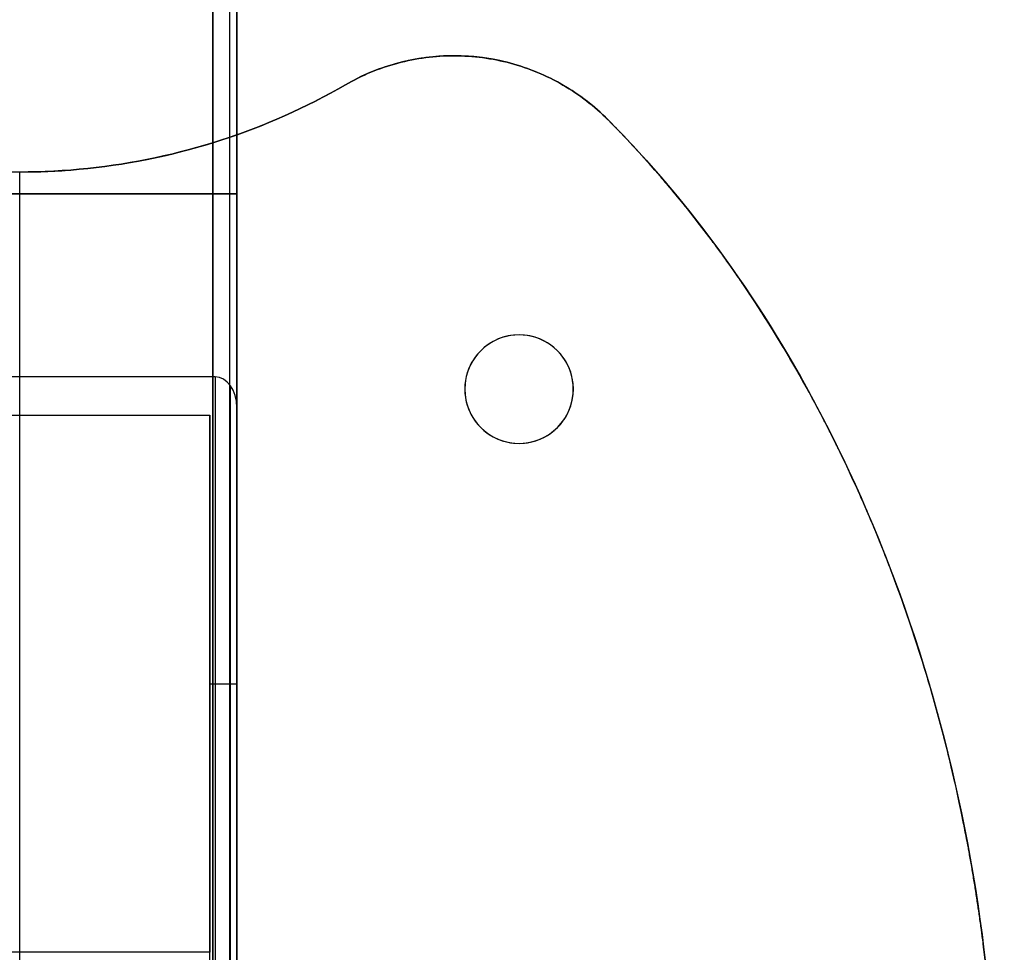
# Model space of a CAD drawing. Units: millimetres. Extents: x -235 to 763, y -77 to 352.
# Drawn here: x 647 to 763, y 76 to 185 of the extents above; entities that cross this region are included whole.
import ezdxf

# ---------------------------------------------------------------- set-up
doc = ezdxf.new("R2010")
doc.units = ezdxf.units.MM
doc.header["$MEASUREMENT"] = 0
for name, color, linetype, true_color in [('Enclosure', 254, 'Continuous', 0xe1e1e1), ('WMVMStandAssembly$WMVMStandFeet', 254, 'Continuous', 0xe1e1e1), ('WMVMStandAssembly$WMVMStandGusset', 254, 'Continuous', 0xe1e1e1)]:
    doc.layers.add(name, color=color, linetype=linetype, true_color=true_color)

msp = doc.modelspace()

# ---------------------------------------------------------------- linework, layer by layer
at = {"layer": 'Enclosure', "color": 254, "true_color": 0xe1e1e1}
for p, q in [((671.97, 2.82, -286.56), (671.97, 327.38, -286.56)), ((671.97, 2.82, -1288.89), (671.97, 327.38, -1288.89)), ((672.79, 2.82, -787.72), (672.79, 327.38, -787.72)), ((669.97, 165.1, -285.73), (-142.83, 165.1, -285.73)), ((-142.83, 165.1, -1289.72), (669.97, 165.1, -1289.72)), ((672.79, 165.1, -288.55), (672.79, 165.1, -1286.9))]:
    msp.add_line(p, q, dxfattribs=at)
at = {"layer": 'Enclosure', "color": 254, "true_color": 0xe1e1e1, "extrusion": (0, 1, 0)}
for centre, start, end in [((-669.97, -288.55, 165.1), 90, 180), ((-669.97, -1286.9, 165.1), 180, 270)]:
    msp.add_arc(centre, 2.82, start, end, dxfattribs=at)
at = {"layer": 'Enclosure', "color": 254, "true_color": 0xe1e1e1}
msp.add_open_spline([(669.97, 327.38, -285.73), (669.97, 219.19, -285.73), (669.97, 111.01, -285.73), (669.97, 2.82, -285.73)], degree=3, dxfattribs=at)
msp.add_open_spline([(669.97, 327.38, -285.73), (669.97, 219.19, -285.73), (669.97, 111.01, -285.73), (669.97, 2.82, -285.73)], degree=3, dxfattribs=at)
at = {"layer": 'Enclosure', "color": 254, "true_color": 0xe1e1e1, "extrusion": (-1, 2.17673e-14, -1.18823e-07)}
msp.add_open_spline([(669.97, 2.82, -1289.72), (669.97, 24.46, -1289.72), (669.97, 46.09, -1289.72), (669.97, 89.37, -1289.72), (669.97, 111.01, -1289.72), (669.97, 154.28, -1289.72), (669.97, 175.92, -1289.72), (669.97, 219.19, -1289.72), (669.97, 240.83, -1289.72), (669.97, 284.11, -1289.72), (669.97, 305.74, -1289.72), (669.97, 327.38, -1289.72)], degree=3, knots=[0, 0, 0, 0, 0.2, 0.2, 0.4, 0.4, 0.6, 0.6, 0.8, 0.8, 1, 1, 1, 1], dxfattribs=at)
msp.add_open_spline([(669.97, 2.82, -1289.72), (669.97, 24.46, -1289.72), (669.97, 46.09, -1289.72), (669.97, 89.37, -1289.72), (669.97, 111.01, -1289.72), (669.97, 154.28, -1289.72), (669.97, 175.92, -1289.72), (669.97, 219.19, -1289.72), (669.97, 240.83, -1289.72), (669.97, 284.11, -1289.72), (669.97, 305.74, -1289.72), (669.97, 327.38, -1289.72)], degree=3, knots=[0, 0, 0, 0, 0.2, 0.2, 0.4, 0.4, 0.6, 0.6, 0.8, 0.8, 1, 1, 1, 1], dxfattribs=at)
at = {"layer": 'Enclosure', "color": 254, "true_color": 0xe1e1e1}
msp.add_open_spline([(672.79, 2.82, -288.55), (672.79, 24.46, -288.55), (672.79, 46.09, -288.55), (672.79, 89.37, -288.55), (672.79, 111.01, -288.55), (672.79, 154.28, -288.55), (672.79, 175.92, -288.55), (672.79, 219.19, -288.55), (672.79, 240.83, -288.55), (672.79, 284.11, -288.55), (672.79, 305.74, -288.55), (672.79, 327.38, -288.55)], degree=3, knots=[0, 0, 0, 0, 0.2, 0.2, 0.4, 0.4, 0.6, 0.6, 0.8, 0.8, 1, 1, 1, 1], dxfattribs=at)
msp.add_open_spline([(672.79, 2.82, -288.55), (672.79, 24.46, -288.55), (672.79, 46.09, -288.55), (672.79, 89.37, -288.55), (672.79, 111.01, -288.55), (672.79, 154.28, -288.55), (672.79, 175.92, -288.55), (672.79, 219.19, -288.55), (672.79, 240.83, -288.55), (672.79, 284.11, -288.55), (672.79, 305.74, -288.55), (672.79, 327.38, -288.55)], degree=3, knots=[0, 0, 0, 0, 0.2, 0.2, 0.4, 0.4, 0.6, 0.6, 0.8, 0.8, 1, 1, 1, 1], dxfattribs=at)
at = {"layer": 'Enclosure', "color": 254, "true_color": 0xe1e1e1, "extrusion": (2.07941e-07, 5.50184e-10, -1)}
msp.add_open_spline([(672.79, 327.38, -1286.9), (672.79, 219.19, -1286.9), (672.79, 111.01, -1286.9), (672.79, 2.82, -1286.9)], degree=3, dxfattribs=at)
msp.add_open_spline([(672.79, 327.38, -1286.9), (672.79, 219.19, -1286.9), (672.79, 111.01, -1286.9), (672.79, 2.82, -1286.9)], degree=3, dxfattribs=at)
at = {"layer": 'WMVMStandAssembly$WMVMStandFeet', "color": 254, "true_color": 0xe1e1e1}
for p, q in [((701.54, 181.03, -2120.88), (701.54, 181.03, -2114.53)), ((647.39, 167.64, -2120.88), (647.39, -63.5, -2120.88)), ((701.69, 147.07, -2120.88), (701.69, 147.07, -2114.53)), ((709.94, 147.07, -2120.88), (709.94, 147.07, -2114.53)), ((699.46, 142.24, -2120.88), (699.46, 142.24, -2114.53)), ((712.16, 142.24, -2120.88), (712.16, 142.24, -2114.53)), ((701.69, 137.41, -2120.88), (701.69, 137.41, -2114.53)), ((709.94, 137.41, -2120.88), (709.94, 137.41, -2114.53))]:
    msp.add_line(p, q, dxfattribs=at)
for centre, radius, start, end in [((698.19, 155.85, -2117.71), 25.4, 44.8536, 119.9986), ((647.39, 243.84, -2117.71), 76.2, 240.0014, 299.9986), ((705.81, 142.24, -2117.71), 6.35, 90, 270), ((705.81, 142.24, -2117.71), 6.35, 270, 90)]:
    msp.add_arc(centre, radius, start, end, dxfattribs=at)
for points, degree, knots in [([(716.2, 173.77, -2120.88), (714.63, 175.34, -2120.88), (712.86, 176.71, -2120.88), (709.02, 178.94, -2120.88), (706.95, 179.8, -2120.88), (702.66, 180.95, -2120.88), (700.44, 181.25, -2120.88), (696, 181.25, -2120.88), (693.78, 180.96, -2120.88), (689.48, 179.81, -2120.88), (687.42, 178.96, -2120.88), (685.49, 177.85, -2120.88)], 3, [0, 0, 0, 0, 0.2, 0.2, 0.4, 0.4, 0.6, 0.6, 0.8, 0.8, 1, 1, 1, 1]), ([(685.49, 177.85, -2114.53), (687.42, 178.96, -2114.53), (689.48, 179.81, -2114.53), (693.78, 180.96, -2114.53), (696, 181.25, -2114.53), (700.44, 181.25, -2114.53), (702.66, 180.95, -2114.53), (706.95, 179.8, -2114.53), (709.02, 178.94, -2114.53), (712.86, 176.71, -2114.53), (714.63, 175.34, -2114.53), (716.2, 173.77, -2114.53)], 3, [0, 0, 0, 0, 0.2, 0.2, 0.4, 0.4, 0.6, 0.6, 0.8, 0.8, 1, 1, 1, 1]), ([(685.49, 177.85, -2114.53), (687.42, 178.96, -2114.53), (689.48, 179.81, -2114.53), (693.78, 180.96, -2114.53), (696, 181.25, -2114.53), (700.44, 181.25, -2114.53), (702.66, 180.95, -2114.53), (706.95, 179.8, -2114.53), (709.02, 178.94, -2114.53), (712.86, 176.71, -2114.53), (714.63, 175.34, -2114.53), (716.2, 173.77, -2114.53)], 3, [0, 0, 0, 0, 0.2, 0.2, 0.4, 0.4, 0.6, 0.6, 0.8, 0.8, 1, 1, 1, 1]), ([(716.2, 173.77, -2120.88), (714.63, 175.34, -2120.88), (712.86, 176.71, -2120.88), (709.02, 178.94, -2120.88), (706.95, 179.8, -2120.88), (702.66, 180.95, -2120.88), (700.44, 181.25, -2120.88), (696, 181.25, -2120.88), (693.78, 180.96, -2120.88), (689.48, 179.81, -2120.88), (687.42, 178.96, -2120.88), (685.49, 177.85, -2120.88)], 3, [0, 0, 0, 0, 0.2, 0.2, 0.4, 0.4, 0.6, 0.6, 0.8, 0.8, 1, 1, 1, 1]), ([(609.3, 177.85, -2120.88), (613.9, 175.19, -2120.88), (618.79, 173.01, -2120.88), (628.91, 169.73, -2120.88), (634.14, 168.61, -2120.88), (644.72, 167.5, -2120.88), (650.07, 167.5, -2120.88), (660.65, 168.61, -2120.88), (665.88, 169.73, -2120.88), (676, 173.01, -2120.88), (680.89, 175.19, -2120.88), (685.49, 177.85, -2120.88)], 3, [0, 0, 0, 0, 0.2, 0.2, 0.4, 0.4, 0.6, 0.6, 0.8, 0.8, 1, 1, 1, 1]), ([(685.49, 177.85, -2114.53), (680.89, 175.19, -2114.53), (676, 173.01, -2114.53), (665.88, 169.73, -2114.53), (660.65, 168.61, -2114.53), (650.07, 167.5, -2114.53), (644.72, 167.5, -2114.53), (634.14, 168.61, -2114.53), (628.91, 169.73, -2114.53), (618.79, 173.01, -2114.53), (613.9, 175.19, -2114.53), (609.3, 177.85, -2114.53)], 3, [0, 0, 0, 0, 0.2, 0.2, 0.4, 0.4, 0.6, 0.6, 0.8, 0.8, 1, 1, 1, 1]), ([(685.49, 177.85, -2114.53), (680.89, 175.19, -2114.53), (676, 173.01, -2114.53), (665.88, 169.73, -2114.53), (660.65, 168.61, -2114.53), (650.07, 167.5, -2114.53), (644.72, 167.5, -2114.53), (634.14, 168.61, -2114.53), (628.91, 169.73, -2114.53), (618.79, 173.01, -2114.53), (613.9, 175.19, -2114.53), (609.3, 177.85, -2114.53)], 3, [0, 0, 0, 0, 0.2, 0.2, 0.4, 0.4, 0.6, 0.6, 0.8, 0.8, 1, 1, 1, 1]), ([(609.3, 177.85, -2120.88), (613.9, 175.19, -2120.88), (618.79, 173.01, -2120.88), (628.91, 169.73, -2120.88), (634.14, 168.61, -2120.88), (644.72, 167.5, -2120.88), (650.07, 167.5, -2120.88), (660.65, 168.61, -2120.88), (665.88, 169.73, -2120.88), (676, 173.01, -2120.88), (680.89, 175.19, -2120.88), (685.49, 177.85, -2120.88)], 3, [0, 0, 0, 0, 0.2, 0.2, 0.4, 0.4, 0.6, 0.6, 0.8, 0.8, 1, 1, 1, 1]), ([(716.2, -69.63, -2120.88), (725.92, -59.85, -2120.88), (734.46, -47.99, -2120.88), (748.32, -21.28, -2120.88), (753.63, -6.44, -2120.88), (761.18, 27.83, -2120.88), (762.58, 47.58, -2120.88), (759.72, 86.37, -2120.88), (755.47, 105.38, -2120.88), (743.06, 137.04, -2120.88), (735.68, 150.22, -2120.88), (723.55, 165.89, -2120.88), (719.96, 169.98, -2120.88), (716.2, 173.77, -2120.88)], 3, [0, 0, 0, 0, 0.1728, 0.1728, 0.3456, 0.3456, 0.55296, 0.55296, 0.76032, 0.76032, 0.93312, 0.93312, 1, 1, 1, 1]), ([(716.2, 173.77, -2114.53), (725.92, 163.99, -2114.53), (734.46, 152.13, -2114.53), (749.71, 122.75, -2114.53), (755.68, 104.58, -2114.53), (762.11, 66.57, -2114.53), (762.56, 46.74, -2114.53), (757.84, 8.28, -2114.53), (752.69, -10.34, -2114.53), (738.79, -40.87, -2114.53), (730.8, -53.4, -2114.53), (719.79, -65.9, -2114.53), (718.02, -67.8, -2114.53), (716.2, -69.63, -2114.53)], 3, [0, 0, 0, 0, 0.1728, 0.1728, 0.38016, 0.38016, 0.58752, 0.58752, 0.79488, 0.79488, 0.96768, 0.96768, 1, 1, 1, 1]), ([(716.2, -69.63, -2117.71), (718.74, -67.07, -2117.71), (721.22, -64.39, -2117.71), (723.63, -61.6, -2117.71), (732.53, -50.53, -2117.71), (740.29, -37.93, -2117.71), (745.31, -27.92, -2117.71), (753.81, -6.7, -2117.71), (759.05, 16.32, -2117.71), (760.81, 28.13, -2117.71), (762.57, 52.07, -2117.71), (760.81, 76.01, -2117.71), (759.05, 87.82, -2117.71), (753.81, 110.84, -2117.71), (745.31, 132.06, -2117.71), (740.29, 142.07, -2117.71), (732.53, 154.67, -2117.71), (723.63, 165.74, -2117.71), (721.22, 168.53, -2117.71), (718.74, 171.21, -2117.71), (716.2, 173.77, -2117.71)], 5, [0.645956, 0.645956, 0.645956, 0.645956, 0.645956, 0.645956, 0.785398, 0.785398, 0.785398, 1.178097, 1.178097, 1.178097, 1.570796, 1.570796, 1.570796, 1.963495, 1.963495, 1.963495, 2.356194, 2.356194, 2.356194, 2.495637, 2.495637, 2.495637, 2.495637, 2.495637, 2.495637]), ([(716.2, 173.77, -2114.53), (725.92, 163.99, -2114.53), (734.46, 152.13, -2114.53), (749.71, 122.75, -2114.53), (755.68, 104.58, -2114.53), (762.11, 66.57, -2114.53), (762.56, 46.74, -2114.53), (757.84, 8.28, -2114.53), (752.69, -10.34, -2114.53), (738.79, -40.87, -2114.53), (730.8, -53.4, -2114.53), (719.79, -65.9, -2114.53), (718.02, -67.8, -2114.53), (716.2, -69.63, -2114.53)], 3, [0, 0, 0, 0, 0.1728, 0.1728, 0.38016, 0.38016, 0.58752, 0.58752, 0.79488, 0.79488, 0.96768, 0.96768, 1, 1, 1, 1]), ([(716.2, -69.63, -2120.88), (725.92, -59.85, -2120.88), (734.46, -47.99, -2120.88), (748.32, -21.28, -2120.88), (753.63, -6.44, -2120.88), (761.18, 27.83, -2120.88), (762.58, 47.58, -2120.88), (759.72, 86.37, -2120.88), (755.47, 105.38, -2120.88), (743.06, 137.04, -2120.88), (735.68, 150.22, -2120.88), (723.55, 165.89, -2120.88), (719.96, 169.98, -2120.88), (716.2, 173.77, -2120.88)], 3, [0, 0, 0, 0, 0.1728, 0.1728, 0.3456, 0.3456, 0.55296, 0.55296, 0.76032, 0.76032, 0.93312, 0.93312, 1, 1, 1, 1]), ([(705.81, 148.59, -2120.88), (704.48, 148.59, -2120.88), (703.16, 148.16, -2120.88), (701.01, 146.6, -2120.88), (700.19, 145.47, -2120.88), (699.36, 142.94, -2120.88), (699.36, 141.54, -2120.88), (700.19, 139.01, -2120.88), (701.01, 137.88, -2120.88), (703.16, 136.32, -2120.88), (704.48, 135.89, -2120.88), (705.81, 135.89, -2120.88)], 3, [0, 0, 0, 0, 0.2, 0.2, 0.4, 0.4, 0.6, 0.6, 0.8, 0.8, 1, 1, 1, 1]), ([(705.81, 148.59, -2114.53), (704.48, 148.59, -2114.53), (703.16, 148.16, -2114.53), (701.01, 146.6, -2114.53), (700.19, 145.47, -2114.53), (699.36, 142.94, -2114.53), (699.36, 141.54, -2114.53), (700.19, 139.01, -2114.53), (701.01, 137.88, -2114.53), (703.16, 136.32, -2114.53), (704.48, 135.89, -2114.53), (705.81, 135.89, -2114.53)], 3, [0, 0, 0, 0, 0.2, 0.2, 0.4, 0.4, 0.6, 0.6, 0.8, 0.8, 1, 1, 1, 1]), ([(705.81, 148.59, -2114.53), (704.48, 148.59, -2114.53), (703.16, 148.16, -2114.53), (701.01, 146.6, -2114.53), (700.19, 145.47, -2114.53), (699.36, 142.94, -2114.53), (699.36, 141.54, -2114.53), (700.19, 139.01, -2114.53), (701.01, 137.88, -2114.53), (703.16, 136.32, -2114.53), (704.48, 135.89, -2114.53), (705.81, 135.89, -2114.53)], 3, [0, 0, 0, 0, 0.2, 0.2, 0.4, 0.4, 0.6, 0.6, 0.8, 0.8, 1, 1, 1, 1]), ([(705.81, 148.59, -2120.88), (704.48, 148.59, -2120.88), (703.16, 148.16, -2120.88), (701.01, 146.6, -2120.88), (700.19, 145.47, -2120.88), (699.36, 142.94, -2120.88), (699.36, 141.54, -2120.88), (700.19, 139.01, -2120.88), (701.01, 137.88, -2120.88), (703.16, 136.32, -2120.88), (704.48, 135.89, -2120.88), (705.81, 135.89, -2120.88)], 3, [0, 0, 0, 0, 0.2, 0.2, 0.4, 0.4, 0.6, 0.6, 0.8, 0.8, 1, 1, 1, 1]), ([(705.81, 135.89, -2120.88), (707.14, 135.89, -2120.88), (708.47, 136.32, -2120.88), (710.62, 137.88, -2120.88), (711.44, 139.01, -2120.88), (712.26, 141.54, -2120.88), (712.26, 142.94, -2120.88), (711.44, 145.47, -2120.88), (710.62, 146.6, -2120.88), (708.47, 148.16, -2120.88), (707.14, 148.59, -2120.88), (705.81, 148.59, -2120.88)], 3, [0, 0, 0, 0, 0.2, 0.2, 0.4, 0.4, 0.6, 0.6, 0.8, 0.8, 1, 1, 1, 1]), ([(705.81, 135.89, -2114.53), (707.14, 135.89, -2114.53), (708.47, 136.32, -2114.53), (710.62, 137.88, -2114.53), (711.44, 139.01, -2114.53), (712.26, 141.54, -2114.53), (712.26, 142.94, -2114.53), (711.44, 145.47, -2114.53), (710.62, 146.6, -2114.53), (708.47, 148.16, -2114.53), (707.14, 148.59, -2114.53), (705.81, 148.59, -2114.53)], 3, [0, 0, 0, 0, 0.2, 0.2, 0.4, 0.4, 0.6, 0.6, 0.8, 0.8, 1, 1, 1, 1]), ([(705.81, 135.89, -2114.53), (707.14, 135.89, -2114.53), (708.47, 136.32, -2114.53), (710.62, 137.88, -2114.53), (711.44, 139.01, -2114.53), (712.26, 141.54, -2114.53), (712.26, 142.94, -2114.53), (711.44, 145.47, -2114.53), (710.62, 146.6, -2114.53), (708.47, 148.16, -2114.53), (707.14, 148.59, -2114.53), (705.81, 148.59, -2114.53)], 3, [0, 0, 0, 0, 0.2, 0.2, 0.4, 0.4, 0.6, 0.6, 0.8, 0.8, 1, 1, 1, 1]), ([(705.81, 135.89, -2120.88), (707.14, 135.89, -2120.88), (708.47, 136.32, -2120.88), (710.62, 137.88, -2120.88), (711.44, 139.01, -2120.88), (712.26, 141.54, -2120.88), (712.26, 142.94, -2120.88), (711.44, 145.47, -2120.88), (710.62, 146.6, -2120.88), (708.47, 148.16, -2120.88), (707.14, 148.59, -2120.88), (705.81, 148.59, -2120.88)], 3, [0, 0, 0, 0, 0.2, 0.2, 0.4, 0.4, 0.6, 0.6, 0.8, 0.8, 1, 1, 1, 1])]:
    msp.add_open_spline(points, degree=degree, knots=knots, dxfattribs=at)
for points, degree in [([(685.49, 177.85, -2120.88), (685.49, 177.85, -2118.76), (685.49, 177.85, -2116.65), (685.49, 177.85, -2114.53)], 3), ([(685.49, 177.85, -2120.88), (685.49, 177.85, -2118.76), (685.49, 177.85, -2116.65), (685.49, 177.85, -2114.53)], 3), ([(728.22, 159.83, -2120.88), (728.22, 159.83, -2117.71), (728.22, 159.83, -2114.53)], 2), ([(705.81, 148.59, -2120.88), (705.81, 148.59, -2118.76), (705.81, 148.59, -2116.65), (705.81, 148.59, -2114.53)], 3), ([(705.81, 148.59, -2120.88), (705.81, 148.59, -2118.76), (705.81, 148.59, -2116.65), (705.81, 148.59, -2114.53)], 3), ([(705.81, 135.89, -2120.88), (705.81, 135.89, -2118.76), (705.81, 135.89, -2116.65), (705.81, 135.89, -2114.53)], 3), ([(705.81, 135.89, -2120.88), (705.81, 135.89, -2118.76), (705.81, 135.89, -2116.65), (705.81, 135.89, -2114.53)], 3), ([(752.99, 110.39, -2120.88), (752.99, 110.39, -2117.71), (752.99, 110.39, -2114.53)], 2)]:
    msp.add_open_spline(points, degree=degree, dxfattribs=at)
at = {"layer": 'WMVMStandAssembly$WMVMStandFeet', "color": 254, "true_color": 0xe1e1e1, "extrusion": (-0.705298, 0.708911, -4.03944e-12)}
msp.add_open_spline([(716.2, 173.77, -2114.53), (716.2, 173.77, -2116.65), (716.2, 173.77, -2118.76), (716.2, 173.77, -2120.88)], degree=3, dxfattribs=at)
msp.add_open_spline([(716.2, 173.77, -2114.53), (716.2, 173.77, -2116.65), (716.2, 173.77, -2118.76), (716.2, 173.77, -2120.88)], degree=3, dxfattribs=at)
at = {"layer": 'WMVMStandAssembly$WMVMStandGusset', "color": 254, "true_color": 0xe1e1e1}
for p, q in [((647.39, 143.68, -2114.53), (647.39, 139.19, -2114.53)), ((672.05, 0, -1971.9), (672.05, 142.63, -2114.53)), ((669.62, 0, -2006.77), (669.62, 107.76, -2114.53)), ((669.62, 107.76, -2114.53), (672.79, 107.76, -2114.53)), ((672.79, 107.76, -2114.53), (672.79, 0, -2006.77)), ((647.39, 76.33, -2114.53), (647.39, 71.84, -2114.53))]:
    msp.add_line(p, q, dxfattribs=at)
for points in [[(670.25, 143.68, -2114.53), (667.21, 143.68, -2114.53), (664.16, 143.68, -2114.53), (658.06, 143.68, -2114.53), (655.01, 143.68, -2114.53), (648.92, 143.68, -2114.53), (645.87, 143.68, -2114.53), (639.77, 143.68, -2114.53), (636.73, 143.68, -2114.53), (630.63, 143.68, -2114.53), (627.58, 143.68, -2114.53), (624.53, 143.68, -2114.53)], [(670.25, 143.68, -2114.53), (667.21, 143.68, -2114.53), (664.16, 143.68, -2114.53), (658.06, 143.68, -2114.53), (655.01, 143.68, -2114.53), (648.92, 143.68, -2114.53), (645.87, 143.68, -2114.53), (639.77, 143.68, -2114.53), (636.73, 143.68, -2114.53), (630.63, 143.68, -2114.53), (627.58, 143.68, -2114.53), (624.53, 143.68, -2114.53)], [(672.79, 75.43, -2114.53), (672.79, 79.74, -2114.53), (672.79, 84.06, -2114.53), (672.79, 92.68, -2114.53), (672.79, 96.99, -2114.53), (672.79, 105.61, -2114.53), (672.79, 109.92, -2114.53), (672.79, 118.54, -2114.53), (672.79, 122.85, -2114.53), (672.79, 131.47, -2114.53), (672.79, 135.78, -2114.53), (672.79, 140.09, -2114.53)], [(672.79, 75.43, -2114.53), (672.79, 79.74, -2114.53), (672.79, 84.06, -2114.53), (672.79, 92.68, -2114.53), (672.79, 96.99, -2114.53), (672.79, 105.61, -2114.53), (672.79, 109.92, -2114.53), (672.79, 118.54, -2114.53), (672.79, 122.85, -2114.53), (672.79, 131.47, -2114.53), (672.79, 135.78, -2114.53), (672.79, 140.09, -2114.53)], [(625.17, 139.19, -2114.53), (628.13, 139.19, -2114.53), (631.1, 139.19, -2114.53), (637.02, 139.19, -2114.53), (639.99, 139.19, -2114.53), (645.91, 139.19, -2114.53), (648.88, 139.19, -2114.53), (654.8, 139.19, -2114.53), (657.77, 139.19, -2114.53), (663.69, 139.19, -2114.53), (666.66, 139.19, -2114.53), (669.62, 139.19, -2114.53)], [(625.17, 139.19, -2114.53), (628.13, 139.19, -2114.53), (631.1, 139.19, -2114.53), (637.02, 139.19, -2114.53), (639.99, 139.19, -2114.53), (645.91, 139.19, -2114.53), (648.88, 139.19, -2114.53), (654.8, 139.19, -2114.53), (657.77, 139.19, -2114.53), (663.69, 139.19, -2114.53), (666.66, 139.19, -2114.53), (669.62, 139.19, -2114.53)], [(669.62, 0, -1975.34), (669.62, 9.28, -1984.62), (669.62, 18.56, -1993.9), (669.62, 37.12, -2012.46), (669.62, 46.4, -2021.74), (669.62, 64.96, -2040.29), (669.62, 74.24, -2049.57), (669.62, 92.8, -2068.13), (669.62, 102.08, -2077.41), (669.62, 120.63, -2095.97), (669.62, 129.91, -2105.25), (669.62, 139.19, -2114.53)], [(669.62, 139.19, -2114.53), (669.62, 135, -2114.53), (669.62, 130.81, -2114.53), (669.62, 122.43, -2114.53), (669.62, 118.24, -2114.53), (669.62, 109.86, -2114.53), (669.62, 105.67, -2114.53), (669.62, 97.29, -2114.53), (669.62, 93.1, -2114.53), (669.62, 84.71, -2114.53), (669.62, 80.52, -2114.53), (669.62, 76.33, -2114.53)], [(669.62, 0, -1975.34), (669.62, 9.28, -1984.62), (669.62, 18.56, -1993.9), (669.62, 37.12, -2012.46), (669.62, 46.4, -2021.74), (669.62, 64.96, -2040.29), (669.62, 74.24, -2049.57), (669.62, 92.8, -2068.13), (669.62, 102.08, -2077.41), (669.62, 120.63, -2095.97), (669.62, 129.91, -2105.25), (669.62, 139.19, -2114.53)], [(669.62, 139.19, -2114.53), (669.62, 135, -2114.53), (669.62, 130.81, -2114.53), (669.62, 122.43, -2114.53), (669.62, 118.24, -2114.53), (669.62, 109.86, -2114.53), (669.62, 105.67, -2114.53), (669.62, 97.29, -2114.53), (669.62, 93.1, -2114.53), (669.62, 84.71, -2114.53), (669.62, 80.52, -2114.53), (669.62, 76.33, -2114.53)], [(669.62, 76.33, -2114.53), (666.66, 76.33, -2114.53), (663.69, 76.33, -2114.53), (657.77, 76.33, -2114.53), (654.8, 76.33, -2114.53), (648.88, 76.33, -2114.53), (645.91, 76.33, -2114.53), (639.99, 76.33, -2114.53), (637.02, 76.33, -2114.53), (631.1, 76.33, -2114.53), (628.13, 76.33, -2114.53), (625.17, 76.33, -2114.53)], [(669.62, 76.33, -2114.53), (666.66, 76.33, -2114.53), (663.69, 76.33, -2114.53), (657.77, 76.33, -2114.53), (654.8, 76.33, -2114.53), (648.88, 76.33, -2114.53), (645.91, 76.33, -2114.53), (639.99, 76.33, -2114.53), (637.02, 76.33, -2114.53), (631.1, 76.33, -2114.53), (628.13, 76.33, -2114.53), (625.17, 76.33, -2114.53)]]:
    msp.add_open_spline(points, degree=3, knots=[0, 0, 0, 0, 0.2, 0.2, 0.4, 0.4, 0.6, 0.6, 0.8, 0.8, 1, 1, 1, 1], dxfattribs=at)
msp.add_open_spline([(672.79, 140.09, -2114.53), (672.79, 142.08, -2114.53), (671.66, 143.68, -2114.53), (670.25, 143.68, -2114.53)], degree=3, dxfattribs=at)
msp.add_open_spline([(672.79, 140.09, -2114.53), (672.79, 142.08, -2114.53), (671.66, 143.68, -2114.53), (670.25, 143.68, -2114.53)], degree=3, dxfattribs=at)
at = {"layer": 'WMVMStandAssembly$WMVMStandGusset', "color": 254, "true_color": 0xe1e1e1, "extrusion": (-1, -6.11148e-10, -5.4524e-10)}
msp.add_open_spline([(670.25, 143.68, -2114.53), (670.25, 134.11, -2104.95), (670.25, 124.53, -2095.37), (670.25, 105.37, -2076.22), (670.25, 95.79, -2066.64), (670.25, 76.63, -2047.48), (670.25, 67.05, -2037.9), (670.25, 47.89, -2018.74), (670.25, 38.32, -2009.16), (670.25, 19.16, -1990.01), (670.25, 9.58, -1980.43), (670.25, 0, -1970.85)], degree=3, knots=[0, 0, 0, 0, 0.2, 0.2, 0.4, 0.4, 0.6, 0.6, 0.8, 0.8, 1, 1, 1, 1], dxfattribs=at)
msp.add_open_spline([(670.25, 143.68, -2114.53), (670.25, 134.11, -2104.95), (670.25, 124.53, -2095.37), (670.25, 105.37, -2076.22), (670.25, 95.79, -2066.64), (670.25, 76.63, -2047.48), (670.25, 67.05, -2037.9), (670.25, 47.89, -2018.74), (670.25, 38.32, -2009.16), (670.25, 19.16, -1990.01), (670.25, 9.58, -1980.43), (670.25, 0, -1970.85)], degree=3, knots=[0, 0, 0, 0, 0.2, 0.2, 0.4, 0.4, 0.6, 0.6, 0.8, 0.8, 1, 1, 1, 1], dxfattribs=at)
at = {"layer": 'WMVMStandAssembly$WMVMStandGusset', "color": 254, "true_color": 0xe1e1e1, "extrusion": (-6.04123e-10, 0.707107, 0.707107)}
msp.add_open_spline([(672.79, 0, -1974.44), (672.79, 46.7, -2021.14), (672.79, 93.39, -2067.83), (672.79, 140.09, -2114.53)], degree=3, dxfattribs=at)
msp.add_open_spline([(672.79, 0, -1974.44), (672.79, 46.7, -2021.14), (672.79, 93.39, -2067.83), (672.79, 140.09, -2114.53)], degree=3, dxfattribs=at)

doc.saveas('drawing.dxf')
